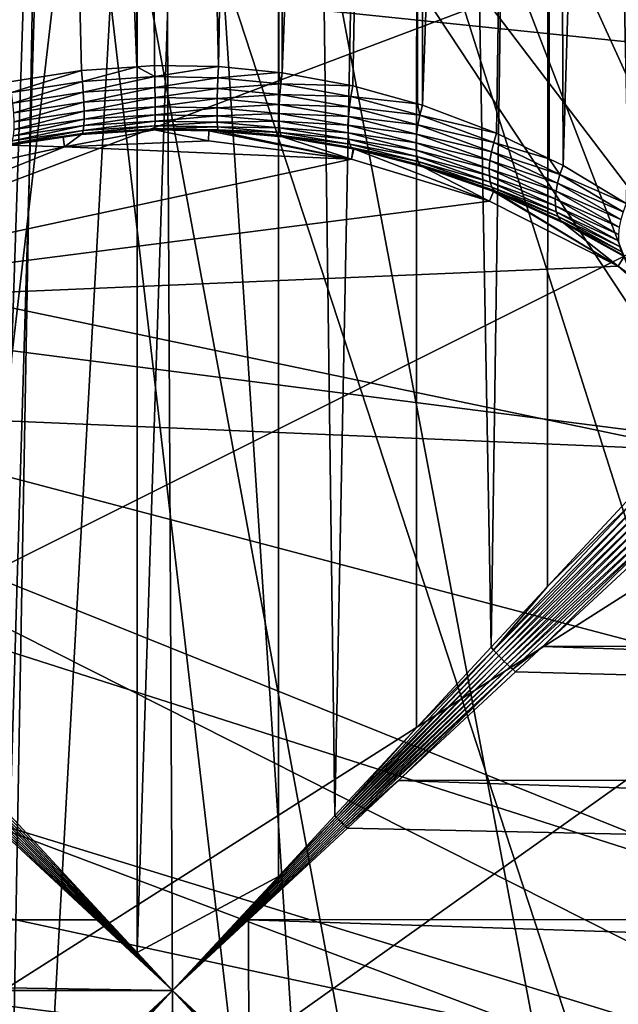
# Model space of a CAD drawing. Extents: x -35 to 35, y -35 to 35.
# Drawn here: x -1.2 to 3.5, y -0.1 to 7.5 of the extents above; entities that cross this region are included whole.
import ezdxf

# ---------------------------------------------------------------- set-up
doc = ezdxf.new("R2010")
doc.units = 0
for name, color, linetype in [('L1', 7, 'CONTINUOUS'), ('L2', 7, 'CONTINUOUS'), ('L3', 7, 'CONTINUOUS')]:
    doc.layers.add(name, color=color, linetype=linetype)

msp = doc.modelspace()

# ---------------------------------------------------------------- linework, layer by layer
at = {"layer": 'L1', "color": 254}
for points in [[(-0.275868, 34.25, 48.70586), (-0.275572, 7.168108, 48.7104), (-1.369415, 34.25, 48.84589)], [(-1.369415, 34.25, 48.84589), (-0.275572, 7.168108, 48.7104), (-0.706297, 7.138886, 48.73849)], [(-1.369415, 34.25, 48.84589), (-0.706297, 7.138886, 48.73849), (-1.263895, 7.049904, 48.82406)], [(-0.275868, 34.25, 61.69414), (-1.369415, 34.25, 61.55411), (-1.366701, 1.471832, 61.54463)], [(-1.366701, 1.471832, 61.54463), (-1.260914, 1.357908, 61.57653), (-0.275868, 34.25, 61.69414)], [(-0.275868, 34.25, 61.69414), (-1.260914, 1.357908, 61.57653), (-0.274022, 0.2951, 61.67317)], [(0.825616, 34.25, 48.75265), (0.356788, 7.168734, 48.7098), (-0.275868, 34.25, 48.70586)], [(-0.275868, 34.25, 48.70586), (0.356788, 7.168734, 48.7098), (-0.138762, 7.177389, 48.70148)], [(-0.275868, 34.25, 48.70586), (-0.138762, 7.177389, 48.70148), (-0.275572, 7.168108, 48.7104)], [(-0.275868, 34.25, 61.69414), (-0.274022, 0.2951, 61.67317), (0.825616, 34.25, 61.64735)], [(0.825616, 34.25, 61.64735), (-0.274022, 0.2951, 61.67317), (0.822733, 0.88602, 61.61943)], [(0.825616, 34.25, 48.75265), (0.825527, 7.123166, 48.7536), (0.356788, 7.168734, 48.7098)], [(0.825616, 34.25, 61.64735), (0.822733, 0.88602, 61.61943), (1.260914, 1.357908, 61.57653)], [(0.825616, 34.25, 48.75265), (0.851821, 7.12061, 48.75606), (0.825527, 7.123166, 48.7536)], [(1.903348, 34.25, 48.98492), (0.851821, 7.12061, 48.75606), (0.825616, 34.25, 48.75265)], [(0.825616, 34.25, 61.64735), (1.260914, 1.357908, 61.57653), (1.903348, 34.25, 61.41508)], [(1.903348, 34.25, 48.98492), (1.401022, 7.020058, 48.85279), (0.851821, 7.12061, 48.75606)], [(1.903348, 34.25, 61.41508), (1.260914, 1.357908, 61.57653), (1.894415, 2.040139, 61.38553)], [(1.90295, 6.88134, 48.98641), (1.401022, 7.020058, 48.85279), (1.903348, 34.25, 48.98492)], [(1.903348, 34.25, 61.41508), (1.894415, 2.040139, 61.38553), (2.473731, 2.664018, 61.21088)], [(1.90295, 6.88134, 48.98641), (1.903348, 34.25, 48.98492), (1.940184, 6.87105, 48.99632)], [(1.940184, 6.87105, 48.99632), (1.903348, 34.25, 48.98492), (2.926324, 34.25, 49.39598)], [(1.903348, 34.25, 61.41508), (2.473731, 2.664018, 61.21088), (2.926324, 34.25, 61.00402)], [(1.940184, 6.87105, 48.99632), (2.926324, 34.25, 49.39598), (2.516957, 6.652692, 49.2071)], [(2.926324, 34.25, 61.00402), (2.473731, 2.664018, 61.21088), (2.912606, 3.136653, 60.97796)], [(2.926324, 34.25, 49.39598), (2.924543, 6.453712, 49.39974), (2.516957, 6.652692, 49.2071)], [(2.926324, 34.25, 61.00402), (2.912606, 3.136653, 60.97796), (3.591525, 3.867796, 60.61765)], [(2.926324, 34.25, 49.39598), (3.032868, 6.400827, 49.45094), (2.924543, 6.453712, 49.39974)], [(3.865116, 34.25, 49.97402), (3.032868, 6.400827, 49.45094), (2.926324, 34.25, 49.39598)], [(2.926324, 34.25, 61.00402), (3.591525, 3.867796, 60.61765), (3.865116, 34.25, 60.42598)], [(3.865116, 34.25, 49.97402), (3.523347, 6.105728, 49.73776), (3.032868, 6.400827, 49.45094)], [(-1.25003, 6.967014, 48.81401), (-1.263895, 7.049904, 48.82406), (-0.706297, 7.138886, 48.73849)], [(-1.25003, 6.967014, 48.81401), (-0.706297, 7.138886, 48.73849), (-0.698206, 7.053635, 48.73016)], [(-0.698206, 7.053635, 48.73016), (-0.706297, 7.138886, 48.73849), (-0.275572, 7.168108, 48.7104)], [(-0.698206, 7.053635, 48.73016), (-0.275572, 7.168108, 48.7104), (-0.137143, 7.091085, 48.69394)], [(-0.275572, 7.168108, 48.7104), (-0.138762, 7.177389, 48.70148), (-0.137143, 7.091085, 48.69394)], [(-0.137143, 7.091085, 48.69394), (-0.138762, 7.177389, 48.70148), (0.356788, 7.168734, 48.7098)], [(-0.137143, 7.091085, 48.69394), (0.356788, 7.168734, 48.7098), (0.352641, 7.082668, 48.70208)], [(0.352641, 7.082668, 48.70208), (0.356788, 7.168734, 48.7098), (0.825527, 7.123166, 48.7536)], [(0.352641, 7.082668, 48.70208), (0.825527, 7.123166, 48.7536), (0.84215, 7.035852, 48.74736)], [(0.825527, 7.123166, 48.7536), (0.851821, 7.12061, 48.75606), (0.84215, 7.035852, 48.74736)], [(0.84215, 7.035852, 48.74736), (0.851821, 7.12061, 48.75606), (1.401022, 7.020058, 48.85279)], [(-1.239349, 6.886499, 48.79019), (-1.25003, 6.967014, 48.81401), (-0.698206, 7.053635, 48.73016)], [(-1.239349, 6.886499, 48.79019), (-0.698206, 7.053635, 48.73016), (-0.691964, 6.970908, 48.70735)], [(-0.691964, 6.970908, 48.70735), (-0.698206, 7.053635, 48.73016), (-0.137143, 7.091085, 48.69394)], [(-0.691964, 6.970908, 48.70735), (-0.137143, 7.091085, 48.69394), (-0.135892, 7.007373, 48.67161)], [(-0.135892, 7.007373, 48.67161), (-0.137143, 7.091085, 48.69394), (0.352641, 7.082668, 48.70208)], [(-0.135892, 7.007373, 48.67161), (0.352641, 7.082668, 48.70208), (0.34944, 6.999179, 48.67964)], [(0.34944, 6.999179, 48.67964), (0.352641, 7.082668, 48.70208), (0.84215, 7.035852, 48.74736)], [(0.34944, 6.999179, 48.67964), (0.84215, 7.035852, 48.74736), (0.83469, 6.953587, 48.72434)], [(0.83469, 6.953587, 48.72434), (0.84215, 7.035852, 48.74736), (1.385874, 6.937937, 48.84218)], [(0.84215, 7.035852, 48.74736), (1.401022, 7.020058, 48.85279), (1.385874, 6.937937, 48.84218)], [(-0.691964, 6.970908, 48.70735), (-1.232157, 6.810667, 48.75329), (-1.239349, 6.886499, 48.79019)], [(-0.691964, 6.970908, 48.70735), (-0.687755, 6.893155, 48.67076), (-1.232157, 6.810667, 48.75329)], [(-0.135892, 7.007373, 48.67161), (-0.687755, 6.893155, 48.67076), (-0.691964, 6.970908, 48.70735)], [(-0.135892, 7.007373, 48.67161), (-0.135048, 6.928767, 48.63516), (-0.687755, 6.893155, 48.67076)], [(0.34944, 6.999179, 48.67964), (-0.135048, 6.928767, 48.63516), (-0.135892, 7.007373, 48.67161)], [(0.34944, 6.999179, 48.67964), (0.34728, 6.920766, 48.64316), (-0.135048, 6.928767, 48.63516)], [(0.83469, 6.953587, 48.72434), (0.34728, 6.920766, 48.64316), (0.34944, 6.999179, 48.67964)], [(0.83469, 6.953587, 48.72434), (0.829661, 6.876234, 48.68768), (0.34728, 6.920766, 48.64316)], [(1.37421, 6.858145, 48.81805), (0.829661, 6.876234, 48.68768), (0.83469, 6.953587, 48.72434)], [(0.83469, 6.953587, 48.72434), (1.385874, 6.937937, 48.84218), (1.37421, 6.858145, 48.81805)], [(1.385874, 6.937937, 48.84218), (1.401022, 7.020058, 48.85279), (1.90295, 6.88134, 48.98641)], [(-1.22866, 6.74169, 48.70436), (-1.232157, 6.810667, 48.75329), (-0.687755, 6.893155, 48.67076)], [(-1.22866, 6.74169, 48.70436), (-0.687755, 6.893155, 48.67076), (-0.685703, 6.822679, 48.62145)], [(-0.685703, 6.822679, 48.62145), (-0.687755, 6.893155, 48.67076), (-0.135048, 6.928767, 48.63516)], [(-0.685703, 6.822679, 48.62145), (-0.135048, 6.928767, 48.63516), (-0.134637, 6.857627, 48.58569)], [(-0.134637, 6.857627, 48.58569), (-0.135048, 6.928767, 48.63516), (0.34728, 6.920766, 48.64316)], [(-0.134637, 6.857627, 48.58569), (0.34728, 6.920766, 48.64316), (0.346227, 6.849776, 48.59373)], [(0.346227, 6.849776, 48.59373), (0.34728, 6.920766, 48.64316), (0.829661, 6.876234, 48.68768)], [(0.346227, 6.849776, 48.59373), (0.829661, 6.876234, 48.68768), (0.827212, 6.80607, 48.63844)], [(0.827212, 6.80607, 48.63844), (0.829661, 6.876234, 48.68768), (1.366359, 6.782941, 48.78106)], [(1.37421, 6.858145, 48.81805), (1.366359, 6.782941, 48.78106), (0.829661, 6.876234, 48.68768)], [(1.37421, 6.858145, 48.81805), (1.385874, 6.937937, 48.84218), (1.920664, 6.792623, 48.98319)], [(1.385874, 6.937937, 48.84218), (1.90295, 6.88134, 48.98641), (1.920664, 6.792623, 48.98319)], [(1.90295, 6.88134, 48.98641), (1.940184, 6.87105, 48.99632), (1.920664, 6.792623, 48.98319)], [(-0.685703, 6.822679, 48.62145), (-0.68587, 6.761565, 48.56088), (-1.228959, 6.681545, 48.64481)], [(-0.685703, 6.822679, 48.62145), (-1.228959, 6.681545, 48.64481), (-1.22866, 6.74169, 48.70436)], [(-0.134637, 6.857627, 48.58569), (-0.13467, 6.79609, 48.52469), (-0.68587, 6.761565, 48.56088)], [(-0.134637, 6.857627, 48.58569), (-0.68587, 6.761565, 48.56088), (-0.685703, 6.822679, 48.62145)], [(0.346227, 6.849776, 48.59373), (-0.13467, 6.79609, 48.52469), (-0.134637, 6.857627, 48.58569)], [(0.346227, 6.849776, 48.59373), (0.346311, 6.788334, 48.53282), (-0.13467, 6.79609, 48.52469)], [(0.827212, 6.80607, 48.63844), (0.346311, 6.788334, 48.53282), (0.346227, 6.849776, 48.59373)], [(0.827212, 6.80607, 48.63844), (0.827413, 6.745156, 48.57809), (0.346311, 6.788334, 48.53282)], [(0.827212, 6.80607, 48.63844), (1.366359, 6.782941, 48.78106), (1.362546, 6.714458, 48.73226)], [(1.362546, 6.714458, 48.73226), (0.827413, 6.745156, 48.57809), (0.827212, 6.80607, 48.63844)], [(1.905671, 6.716298, 48.95761), (1.366359, 6.782941, 48.78106), (1.37421, 6.858145, 48.81805)], [(1.37421, 6.858145, 48.81805), (1.920664, 6.792623, 48.98319), (1.905671, 6.716298, 48.95761)], [(1.920664, 6.792623, 48.98319), (1.940184, 6.87105, 48.99632), (2.516957, 6.652692, 49.2071)], [(-1.233046, 6.631957, 48.57634), (-1.228959, 6.681545, 48.64481), (-0.68587, 6.761565, 48.56088)], [(-1.233046, 6.631957, 48.57634), (-0.68587, 6.761565, 48.56088), (-0.688251, 6.711624, 48.49087)], [(-0.135146, 6.746005, 48.45399), (-0.136051, 6.708874, 48.37571), (-0.692775, 6.674334, 48.41346)], [(-0.135146, 6.746005, 48.45399), (-0.692775, 6.674334, 48.41346), (-0.688251, 6.711624, 48.49087)], [(-0.688251, 6.711624, 48.49087), (-0.68587, 6.761565, 48.56088), (-0.13467, 6.79609, 48.52469)], [(-0.688251, 6.711624, 48.49087), (-0.13467, 6.79609, 48.52469), (-0.135146, 6.746005, 48.45399)], [(0.347531, 6.73828, 48.46228), (-0.136051, 6.708874, 48.37571), (-0.135146, 6.746005, 48.45399)], [(0.347531, 6.73828, 48.46228), (0.349849, 6.701113, 48.38419), (-0.136051, 6.708874, 48.37571)], [(-0.135146, 6.746005, 48.45399), (-0.13467, 6.79609, 48.52469), (0.346311, 6.788334, 48.53282)], [(-0.135146, 6.746005, 48.45399), (0.346311, 6.788334, 48.53282), (0.347531, 6.73828, 48.46228)], [(0.347531, 6.73828, 48.46228), (0.346311, 6.788334, 48.53282), (0.827413, 6.745156, 48.57809)], [(0.347531, 6.73828, 48.46228), (0.827413, 6.745156, 48.57809), (0.83026, 6.695285, 48.50839)], [(0.83026, 6.695285, 48.50839), (0.349849, 6.701113, 48.38419), (0.347531, 6.73828, 48.46228)], [(0.83026, 6.695285, 48.50839), (0.827413, 6.745156, 48.57809), (1.362878, 6.654636, 48.67304)], [(1.362546, 6.714458, 48.73226), (1.362878, 6.654636, 48.67304), (0.827413, 6.745156, 48.57809)], [(1.362546, 6.714458, 48.73226), (1.366359, 6.782941, 48.78106), (1.895605, 6.644124, 48.92028)], [(1.905671, 6.716298, 48.95761), (1.895605, 6.644124, 48.92028), (1.366359, 6.782941, 48.78106)], [(1.905671, 6.716298, 48.95761), (1.920664, 6.792623, 48.98319), (2.494164, 6.579264, 49.19082)], [(1.920664, 6.792623, 48.98319), (2.516957, 6.652692, 49.2071), (2.494164, 6.579264, 49.19082)], [(-1.252007, 6.569788, 48.42069), (-1.240802, 6.594345, 48.50091), (-0.692775, 6.674334, 48.41346)], [(-1.252007, 6.569788, 48.42069), (-0.692775, 6.674334, 48.41346), (-0.699307, 6.6508, 48.33096)], [(-0.699307, 6.6508, 48.33096), (-0.847761, 6.620972, 48.26892), (-1.252007, 6.569788, 48.42069)], [(-0.688251, 6.711624, 48.49087), (-0.692775, 6.674334, 48.41346), (-1.240802, 6.594345, 48.50091)], [(-0.688251, 6.711624, 48.49087), (-1.240802, 6.594345, 48.50091), (-1.233046, 6.631957, 48.57634)], [(-0.699307, 6.6508, 48.33096), (-0.707656, 6.641719, 48.24581), (-0.847761, 6.620972, 48.26892)], [(-0.838365, 6.54691, 39.2), (-0.707656, 6.641719, 48.24581), (-0.139029, 6.677517, 48.20596)], [(-0.838365, 6.54691, 39.2), (-0.139029, 6.677517, 48.20596), (0.280128, 6.594423, 39.2)], [(-0.137359, 6.685814, 48.29219), (-0.707656, 6.641719, 48.24581), (-0.699307, 6.6508, 48.33096)], [(-0.137359, 6.685814, 48.29219), (-0.139029, 6.677517, 48.20596), (-0.707656, 6.641719, 48.24581)], [(-0.699307, 6.6508, 48.33096), (-0.692775, 6.674334, 48.41346), (-0.136051, 6.708874, 48.37571)], [(-0.699307, 6.6508, 48.33096), (-0.136051, 6.708874, 48.37571), (-0.137359, 6.685814, 48.29219)], [(-0.137359, 6.685814, 48.29219), (0.283428, 6.670669, 48.21358), (-0.139029, 6.677517, 48.20596)], [(0.280128, 6.594423, 39.2), (-0.139029, 6.677517, 48.20596), (0.283428, 6.670669, 48.21358)], [(-0.137359, 6.685814, 48.29219), (-0.136051, 6.708874, 48.37571), (0.349849, 6.701113, 48.38419)], [(-0.137359, 6.685814, 48.29219), (0.349849, 6.701113, 48.38419), (0.353197, 6.677945, 48.3009)], [(0.353197, 6.677945, 48.3009), (0.283428, 6.670669, 48.21358), (-0.137359, 6.685814, 48.29219)], [(0.280128, 6.594423, 39.2), (0.283428, 6.670669, 48.21358), (1.390561, 6.452227, 39.2)], [(0.353197, 6.677945, 48.3009), (0.357473, 6.669469, 48.21492), (0.283428, 6.670669, 48.21358)], [(1.390561, 6.452227, 39.2), (0.283428, 6.670669, 48.21358), (0.357473, 6.669469, 48.21492)], [(0.353197, 6.677945, 48.3009), (0.349849, 6.701113, 48.38419), (0.835668, 6.657925, 48.4314)], [(0.83026, 6.695285, 48.50839), (0.835668, 6.657925, 48.4314), (0.349849, 6.701113, 48.38419)], [(0.843478, 6.634173, 48.34937), (0.357473, 6.669469, 48.21492), (0.353197, 6.677945, 48.3009)], [(0.353197, 6.677945, 48.3009), (0.835668, 6.657925, 48.4314), (0.843478, 6.634173, 48.34937)], [(0.843478, 6.634173, 48.34937), (0.853461, 6.624728, 48.26473), (0.357473, 6.669469, 48.21492)], [(1.390561, 6.452227, 39.2), (0.357473, 6.669469, 48.21492), (0.853461, 6.624728, 48.26473)], [(0.83026, 6.695285, 48.50839), (1.362878, 6.654636, 48.67304), (1.367345, 6.605171, 48.60508)], [(1.367345, 6.605171, 48.60508), (0.835668, 6.657925, 48.4314), (0.83026, 6.695285, 48.50839)], [(0.843478, 6.634173, 48.34937), (0.835668, 6.657925, 48.4314), (1.375822, 6.567464, 48.5303)], [(1.367345, 6.605171, 48.60508), (1.375822, 6.567464, 48.5303), (0.835668, 6.657925, 48.4314)], [(1.362546, 6.714458, 48.73226), (1.895605, 6.644124, 48.92028), (1.890737, 6.578035, 48.87219)], [(1.890737, 6.578035, 48.87219), (1.362878, 6.654636, 48.67304), (1.362546, 6.714458, 48.73226)], [(1.367345, 6.605171, 48.60508), (1.362878, 6.654636, 48.67304), (1.891197, 6.519804, 48.81463)], [(1.890737, 6.578035, 48.87219), (1.891197, 6.519804, 48.81463), (1.362878, 6.654636, 48.67304)], [(2.476717, 6.50765, 49.16357), (1.895605, 6.644124, 48.92028), (1.905671, 6.716298, 48.95761)], [(1.905671, 6.716298, 48.95761), (2.494164, 6.579264, 49.19082), (2.476717, 6.50765, 49.16357)], [(2.494164, 6.579264, 49.19082), (2.516957, 6.652692, 49.2071), (2.924543, 6.453712, 49.39974)], [(-1.252007, 6.569788, 48.42069), (-0.847761, 6.620972, 48.26892), (-1.266337, 6.558989, 48.33797)], [(-0.847761, 6.620972, 48.26892), (-0.838365, 6.54691, 39.2), (-1.266337, 6.558989, 48.33797)], [(-0.847761, 6.620972, 48.26892), (-0.707656, 6.641719, 48.24581), (-0.838365, 6.54691, 39.2)], [(0.280128, 6.594423, 39.2), (1.390561, 6.452227, 39.2), (-0.838365, 6.54691, 39.2)], [(1.388067, 6.542585, 48.45082), (0.853461, 6.624728, 48.26473), (0.843478, 6.634173, 48.34937)], [(0.843478, 6.634173, 48.34937), (1.375822, 6.567464, 48.5303), (1.388067, 6.542585, 48.45082)], [(1.388067, 6.542585, 48.45082), (1.403733, 6.531239, 48.3689), (0.853461, 6.624728, 48.26473)], [(0.853461, 6.624728, 48.26473), (1.403733, 6.531239, 48.3689), (1.390561, 6.452227, 39.2)], [(1.367345, 6.605171, 48.60508), (1.891197, 6.519804, 48.81463), (1.896974, 6.470992, 48.74914)], [(1.896974, 6.470992, 48.74914), (1.375822, 6.567464, 48.5303), (1.367345, 6.605171, 48.60508)], [(1.890737, 6.578035, 48.87219), (1.895605, 6.644124, 48.92028), (2.465047, 6.439619, 49.126)], [(1.890737, 6.578035, 48.87219), (2.465047, 6.439619, 49.126), (2.459442, 6.376852, 49.07904)], [(2.459442, 6.376852, 49.07904), (1.891197, 6.519804, 48.81463), (1.890737, 6.578035, 48.87219)], [(2.476717, 6.50765, 49.16357), (2.465047, 6.439619, 49.126), (1.895605, 6.644124, 48.92028)], [(2.476717, 6.50765, 49.16357), (2.494164, 6.579264, 49.19082), (3.008544, 6.332647, 49.43177)], [(2.494164, 6.579264, 49.19082), (2.924543, 6.453712, 49.39974), (3.008544, 6.332647, 49.43177)], [(-0.838365, 6.54691, 39.2), (1.390561, 6.452227, 39.2), (-3.924799, 5.306679, 39.2)], [(-0.838365, 6.54691, 39.2), (-3.924799, 5.306679, 39.2), (-1.932739, 6.311054, 39.2)], [(-1.266337, 6.558989, 48.33797), (-0.838365, 6.54691, 39.2), (-1.932739, 6.311054, 39.2)], [(1.388067, 6.542585, 48.45082), (1.375822, 6.567464, 48.5303), (1.907911, 6.432909, 48.67749)], [(1.896974, 6.470992, 48.74914), (1.907911, 6.432909, 48.67749), (1.375822, 6.567464, 48.5303)], [(1.923716, 6.406575, 48.60159), (1.407382, 6.530304, 48.36994), (1.388067, 6.542585, 48.45082)], [(1.388067, 6.542585, 48.45082), (1.407382, 6.530304, 48.36994), (1.403733, 6.531239, 48.3689)], [(1.388067, 6.542585, 48.45082), (1.907911, 6.432909, 48.67749), (1.923716, 6.406575, 48.60159)], [(1.390561, 6.452227, 39.2), (1.403733, 6.531239, 48.3689), (1.407382, 6.530304, 48.36994)], [(1.390561, 6.452227, 39.2), (1.407382, 6.530304, 48.36994), (2.460991, 6.124411, 39.2)], [(1.923716, 6.406575, 48.60159), (1.943965, 6.392697, 48.52347), (1.407382, 6.530304, 48.36994)], [(2.460991, 6.124411, 39.2), (1.407382, 6.530304, 48.36994), (1.943965, 6.392697, 48.52347)], [(1.896974, 6.470992, 48.74914), (1.891197, 6.519804, 48.81463), (2.460041, 6.320899, 49.02386)], [(2.459442, 6.376852, 49.07904), (2.460041, 6.320899, 49.02386), (1.891197, 6.519804, 48.81463)], [(2.989999, 6.265996, 49.4031), (2.465047, 6.439619, 49.126), (2.476717, 6.50765, 49.16357)], [(2.476717, 6.50765, 49.16357), (3.008544, 6.332647, 49.43177), (2.989999, 6.265996, 49.4031)], [(-3.924799, 5.306679, 39.2), (1.390561, 6.452227, 39.2), (2.460991, 6.124411, 39.2)], [(1.896974, 6.470992, 48.74914), (2.460041, 6.320899, 49.02386), (2.466829, 6.273143, 48.96181)], [(2.466829, 6.273143, 48.96181), (1.907911, 6.432909, 48.67749), (1.896974, 6.470992, 48.74914)], [(1.923716, 6.406575, 48.60159), (1.907911, 6.432909, 48.67749), (2.479639, 6.234763, 48.89445)], [(2.466829, 6.273143, 48.96181), (2.479639, 6.234763, 48.89445), (1.907911, 6.432909, 48.67749)], [(2.459442, 6.376852, 49.07904), (2.465047, 6.439619, 49.126), (2.977648, 6.202369, 49.36559)], [(2.989999, 6.265996, 49.4031), (2.977648, 6.202369, 49.36559), (2.465047, 6.439619, 49.126)], [(2.924543, 6.453712, 49.39974), (3.032868, 6.400827, 49.45094), (3.008544, 6.332647, 49.43177)], [(2.498153, 6.206707, 48.82341), (2.491563, 6.200331, 48.73854), (1.923716, 6.406575, 48.60159)], [(1.923716, 6.406575, 48.60159), (2.491563, 6.200331, 48.73854), (1.943965, 6.392697, 48.52347)], [(1.923716, 6.406575, 48.60159), (2.479639, 6.234763, 48.89445), (2.498153, 6.206707, 48.82341)], [(2.460991, 6.124411, 39.2), (1.943965, 6.392697, 48.52347), (2.491563, 6.200331, 48.73854)], [(2.459442, 6.376852, 49.07904), (2.977648, 6.202369, 49.36559), (2.971769, 6.143194, 49.32008)], [(2.971769, 6.143194, 49.32008), (2.460041, 6.320899, 49.02386), (2.459442, 6.376852, 49.07904)], [(3.008544, 6.332647, 49.43177), (3.032868, 6.400827, 49.45094), (3.523347, 6.105728, 49.73776)], [(2.466829, 6.273143, 48.96181), (2.460041, 6.320899, 49.02386), (2.972494, 6.089798, 49.26758)], [(2.971769, 6.143194, 49.32008), (2.972494, 6.089798, 49.26758), (2.460041, 6.320899, 49.02386)], [(2.466829, 6.273143, 48.96181), (2.972494, 6.089798, 49.26758), (2.979807, 6.043379, 49.20927)], [(2.979807, 6.043379, 49.20927), (2.479639, 6.234763, 48.89445), (2.466829, 6.273143, 48.96181)], [(3.480285, 5.981735, 49.68634), (2.977648, 6.202369, 49.36559), (2.989999, 6.265996, 49.4031)], [(2.989999, 6.265996, 49.4031), (3.008544, 6.332647, 49.43177), (3.498865, 6.043106, 49.71603)], [(2.989999, 6.265996, 49.4031), (3.498865, 6.043106, 49.71603), (3.480285, 5.981735, 49.68634)], [(3.008544, 6.332647, 49.43177), (3.523347, 6.105728, 49.73776), (3.498865, 6.043106, 49.71603)], [(2.460991, 6.124411, 39.2), (2.491563, 6.200331, 48.73854), (3.460622, 5.620407, 39.2)], [(2.498153, 6.206707, 48.82341), (2.479639, 6.234763, 48.89445), (2.993542, 6.004978, 49.14647)], [(2.979807, 6.043379, 49.20927), (2.993542, 6.004978, 49.14647), (2.479639, 6.234763, 48.89445)], [(2.498153, 6.206707, 48.82341), (2.521915, 6.189669, 48.75046), (2.491563, 6.200331, 48.73854)], [(3.460622, 5.620407, 39.2), (2.491563, 6.200331, 48.73854), (2.521915, 6.189669, 48.75046)], [(3.013394, 5.975456, 49.08057), (2.521915, 6.189669, 48.75046), (2.498153, 6.206707, 48.82341)], [(2.498153, 6.206707, 48.82341), (2.993542, 6.004978, 49.14647), (3.013394, 5.975456, 49.08057)], [(3.013394, 5.975456, 49.08057), (3.038915, 5.955476, 49.01307), (2.521915, 6.189669, 48.75046)], [(2.521915, 6.189669, 48.75046), (3.038915, 5.955476, 49.01307), (3.460622, 5.620407, 39.2)], [(2.971769, 6.143194, 49.32008), (2.977648, 6.202369, 49.36559), (3.467979, 5.922841, 49.64928)], [(3.480285, 5.981735, 49.68634), (3.467979, 5.922841, 49.64928), (2.977648, 6.202369, 49.36559)], [(2.460991, 6.124411, 39.2), (3.460622, 5.620407, 39.2), (-3.924799, 5.306679, 39.2)], [(2.971769, 6.143194, 49.32008), (3.467979, 5.922841, 49.64928), (3.462191, 5.8676, 49.6056)], [(3.462191, 5.8676, 49.6056), (2.972494, 6.089798, 49.26758), (2.971769, 6.143194, 49.32008)], [(2.979807, 6.043379, 49.20927), (2.972494, 6.089798, 49.26758), (3.463038, 5.817114, 49.55617)], [(3.462191, 5.8676, 49.6056), (3.463038, 5.817114, 49.55617), (2.972494, 6.089798, 49.26758)], [(2.979807, 6.043379, 49.20927), (3.463038, 5.817114, 49.55617), (3.470503, 5.772393, 49.50197)], [(3.470503, 5.772393, 49.50197), (2.993542, 6.004978, 49.14647), (2.979807, 6.043379, 49.20927)], [(3.013394, 5.975456, 49.08057), (2.993542, 6.004978, 49.14647), (3.484436, 5.734329, 49.44409)], [(3.470503, 5.772393, 49.50197), (3.484436, 5.734329, 49.44409), (2.993542, 6.004978, 49.14647)], [(3.013394, 5.975456, 49.08057), (3.484436, 5.734329, 49.44409), (3.504559, 5.703683, 49.38368)], [(3.504559, 5.703683, 49.38368), (3.506325, 5.694547, 49.30678), (3.013394, 5.975456, 49.08057)], [(3.013394, 5.975456, 49.08057), (3.506325, 5.694547, 49.30678), (3.038915, 5.955476, 49.01307)], [(3.460622, 5.620407, 39.2), (3.038915, 5.955476, 49.01307), (3.506325, 5.694547, 49.30678)], [(3.460622, 5.620407, 39.2), (3.506325, 5.694547, 49.30678), (4.360698, 4.954715, 39.2)], [(-3.924799, 5.306679, 39.2), (3.460622, 5.620407, 39.2), (5.135324, 4.146485, 39.2)], [(3.460622, 5.620407, 39.2), (4.360698, 4.954715, 39.2), (5.135324, 4.146485, 39.2)], [(-3.924799, 5.306679, 39.2), (5.135324, 4.146485, 39.2), (-4.765178, 4.567053, 39.2)], [(-6.014445, 2.718701, 39.2), (-4.765178, 4.567053, 39.2), (6.50543, -1.115468, 39.2)], [(-4.765178, 4.567053, 39.2), (5.135324, 4.146485, 39.2), (6.60037, 0, 39.2)], [(-4.765178, 4.567053, 39.2), (6.60037, 0, 39.2), (6.50543, -1.115468, 39.2)], [(3.616392, 3.833581, 60.60355), (2.912606, 3.136653, 60.97796), (2.493075, 2.641805, 61.20391)], [(2.493075, 2.641805, 61.20391), (3.643258, 3.799638, 60.59287), (3.616392, 3.833581, 60.60355)], [(3.616392, 3.833581, 60.60355), (3.591525, 3.867796, 60.61765), (2.912606, 3.136653, 60.97796)], [(2.493075, 2.641805, 61.20391), (2.513047, 2.619673, 61.19866), (3.643258, 3.799638, 60.59287)], [(3.671909, 3.766238, 60.58571), (3.643258, 3.799638, 60.59287), (2.513047, 2.619673, 61.19866)], [(3.671909, 3.766238, 60.58571), (2.513047, 2.619673, 61.19866), (2.533571, 2.597703, 61.19515)], [(2.533571, 2.597703, 61.19515), (3.702119, 3.733645, 60.58212), (3.671909, 3.766238, 60.58571)], [(2.533571, 2.597703, 61.19515), (2.554573, 2.575977, 61.19339), (3.702119, 3.733645, 60.58212)], [(3.733645, 3.702119, 60.58212), (3.702119, 3.733645, 60.58212), (2.554573, 2.575977, 61.19339)], [(3.733645, 3.702119, 60.58212), (2.554573, 2.575977, 61.19339), (2.575977, 2.554573, 61.19339)], [(2.575977, 2.554573, 61.19339), (3.766238, 3.671909, 60.58571), (3.733645, 3.702119, 60.58212)], [(2.575977, 2.554573, 61.19339), (2.597703, 2.533571, 61.19515), (3.766238, 3.671909, 60.58571)], [(3.799638, 3.643258, 60.59287), (3.766238, 3.671909, 60.58571), (2.597703, 2.533571, 61.19515)], [(3.799638, 3.643258, 60.59287), (2.597703, 2.533571, 61.19515), (2.619673, 2.513047, 61.19866)], [(3.833581, 3.616392, 60.60355), (3.799638, 3.643258, 60.59287), (2.619673, 2.513047, 61.19866)], [(3.833581, 3.616392, 60.60355), (2.619673, 2.513047, 61.19866), (2.641805, 2.493075, 61.20391)], [(2.641805, 2.493075, 61.20391), (2.874482, 2.669162, 61.10716), (3.833581, 3.616392, 60.60355)], [(3.833581, 3.616392, 60.60355), (2.874482, 2.669162, 61.10716), (3.867796, 3.591525, 60.61765)], [(34.25, 2.677358, 61.12298), (3.867796, 3.591525, 60.61765), (2.874482, 2.669162, 61.10716)], [(2.473731, 2.664018, 61.21088), (2.493075, 2.641805, 61.20391), (2.912606, 3.136653, 60.97796)], [(-6.014445, 2.718701, 39.2), (6.50543, -1.115468, 39.2), (-6.387396, 1.663149, 39.2)], [(34.25, 2.677358, 61.12298), (2.874482, 2.669162, 61.10716), (34.25, 1.637857, 61.49026)], [(1.894415, 2.040139, 61.38553), (1.271462, 1.346995, 61.57468), (2.493075, 2.641805, 61.20391)], [(1.271462, 1.346995, 61.57468), (2.513047, 2.619673, 61.19866), (2.493075, 2.641805, 61.20391)], [(1.271462, 1.346995, 61.57468), (1.28209, 1.336093, 61.57329), (2.513047, 2.619673, 61.19866)], [(2.533571, 2.597703, 61.19515), (2.513047, 2.619673, 61.19866), (1.28209, 1.336093, 61.57329)], [(2.533571, 2.597703, 61.19515), (1.28209, 1.336093, 61.57329), (1.292789, 1.325211, 61.57237)], [(1.292789, 1.325211, 61.57237), (2.554573, 2.575977, 61.19339), (2.533571, 2.597703, 61.19515)], [(1.894415, 2.040139, 61.38553), (2.493075, 2.641805, 61.20391), (2.473731, 2.664018, 61.21088)], [(2.641805, 2.493075, 61.20391), (2.664018, 2.473731, 61.21088), (2.874482, 2.669162, 61.10716)], [(34.25, 1.637857, 61.49026), (2.874482, 2.669162, 61.10716), (2.664018, 2.473731, 61.21088)], [(1.292789, 1.325211, 61.57237), (1.303549, 1.314359, 61.5719), (2.554573, 2.575977, 61.19339)], [(2.575977, 2.554573, 61.19339), (2.554573, 2.575977, 61.19339), (1.303549, 1.314359, 61.5719)], [(2.575977, 2.554573, 61.19339), (1.303549, 1.314359, 61.5719), (1.314359, 1.303549, 61.5719)], [(1.314359, 1.303549, 61.5719), (2.597703, 2.533571, 61.19515), (2.575977, 2.554573, 61.19339)], [(1.314359, 1.303549, 61.5719), (1.325211, 1.292789, 61.57237), (2.597703, 2.533571, 61.19515)], [(2.619673, 2.513047, 61.19866), (2.597703, 2.533571, 61.19515), (1.325211, 1.292789, 61.57237)], [(2.619673, 2.513047, 61.19866), (1.325211, 1.292789, 61.57237), (1.336093, 1.28209, 61.57329)], [(2.641805, 2.493075, 61.20391), (2.619673, 2.513047, 61.19866), (1.336093, 1.28209, 61.57329)], [(2.641805, 2.493075, 61.20391), (1.336093, 1.28209, 61.57329), (1.346995, 1.271462, 61.57468)], [(1.346995, 1.271462, 61.57468), (1.755874, 1.630455, 61.46511), (2.641805, 2.493075, 61.20391)], [(2.641805, 2.493075, 61.20391), (1.755874, 1.630455, 61.46511), (2.664018, 2.473731, 61.21088)], [(34.25, 1.637857, 61.49026), (2.664018, 2.473731, 61.21088), (1.755874, 1.630455, 61.46511)], [(1.260914, 1.357908, 61.57653), (1.271462, 1.346995, 61.57468), (1.894415, 2.040139, 61.38553)], [(-6.387396, 1.663149, 39.2), (6.50543, -1.115468, 39.2), (-6.576592, 0.559751, 39.2)], [(1.346995, 1.271462, 61.57468), (1.357908, 1.260914, 61.57653), (1.755874, 1.630455, 61.46511)], [(1.755874, 1.630455, 61.46511), (1.357908, 1.260914, 61.57653), (34.25, 0.551239, 61.67658)], [(34.25, 0.551239, 61.67658), (34.25, 1.637857, 61.49026), (1.755874, 1.630455, 61.46511)], [(0, 0, 61.7), (-1.314359, 1.303549, 61.5719), (-1.325211, 1.292789, 61.57237)], [(-1.303549, 1.314359, 61.5719), (-1.314359, 1.303549, 61.5719), (0, 0, 61.7)], [(0, 0, 61.7), (-1.292789, 1.325211, 61.57237), (-1.303549, 1.314359, 61.5719)], [(-1.28209, 1.336093, 61.57329), (-1.292789, 1.325211, 61.57237), (0, 0, 61.7)], [(-1.271462, 1.346995, 61.57468), (-1.28209, 1.336093, 61.57329), (0, 0, 61.7)], [(-1.271462, 1.346995, 61.57468), (-0.274022, 0.2951, 61.67317), (-1.260914, 1.357908, 61.57653)], [(0, 0, 61.7), (-0.274022, 0.2951, 61.67317), (-1.271462, 1.346995, 61.57468)], [(0, 0, 61.7), (1.28209, 1.336093, 61.57329), (1.271462, 1.346995, 61.57468)], [(1.271462, 1.346995, 61.57468), (0.822733, 0.88602, 61.61943), (0, 0, 61.7)], [(1.292789, 1.325211, 61.57237), (1.28209, 1.336093, 61.57329), (0, 0, 61.7)], [(0, 0, 61.7), (1.303549, 1.314359, 61.5719), (1.292789, 1.325211, 61.57237)], [(1.314359, 1.303549, 61.5719), (1.303549, 1.314359, 61.5719), (0, 0, 61.7)], [(0, 0, 61.7), (1.325211, 1.292789, 61.57237), (1.314359, 1.303549, 61.5719)], [(1.260914, 1.357908, 61.57653), (0.822733, 0.88602, 61.61943), (1.271462, 1.346995, 61.57468)], [(-34.25, 0.549253, 61.65325), (-0.590523, 0.548343, 61.64631), (-1.357908, 1.260914, 61.57653)], [(-1.357908, 1.260914, 61.57653), (-0.590523, 0.548343, 61.64631), (-1.346995, 1.271462, 61.57468)], [(0, 0, 61.7), (-1.336093, 1.28209, 61.57329), (-1.346995, 1.271462, 61.57468)], [(-1.346995, 1.271462, 61.57468), (-0.590523, 0.548343, 61.64631), (0, 0, 61.7)], [(-1.325211, 1.292789, 61.57237), (-1.336093, 1.28209, 61.57329), (0, 0, 61.7)], [(1.336093, 1.28209, 61.57329), (1.325211, 1.292789, 61.57237), (0, 0, 61.7)], [(1.346995, 1.271462, 61.57468), (1.336093, 1.28209, 61.57329), (0, 0, 61.7)], [(1.346995, 1.271462, 61.57468), (0, 0, 61.7), (0.590523, 0.548343, 61.64631)], [(0.590523, 0.548343, 61.64631), (1.357908, 1.260914, 61.57653), (1.346995, 1.271462, 61.57468)], [(34.25, 0.551239, 61.67658), (1.357908, 1.260914, 61.57653), (0.590523, 0.548343, 61.64631)], [(-0.274022, 0.2951, 61.67317), (0, 0, 61.7), (0.822733, 0.88602, 61.61943)], [(-34.25, 0, 61.7), (0, 0, 61.7), (-34.25, 0.549253, 61.65325)], [(-34.25, 0.549253, 61.65325), (0, 0, 61.7), (-0.590523, 0.548343, 61.64631)], [(6.50543, -1.115468, 39.2), (-6.576592, -0.559751, 39.2), (-6.576592, 0.559751, 39.2)], [(0.590523, 0.548343, 61.64631), (0, 0, 61.7), (0.591656, -0.549395, 61.65445)], [(34.25, 0.551239, 61.67658), (0.590523, 0.548343, 61.64631), (34.25, -0.551239, 61.67658)], [(34.25, -0.551239, 61.67658), (0.590523, 0.548343, 61.64631), (0.591656, -0.549395, 61.65445)], [(-34.25, -0.549253, 61.65325), (-0.591656, -0.549395, 61.65445), (-34.25, 0, 61.7)], [(-34.25, 0, 61.7), (-0.591656, -0.549395, 61.65445), (0, 0, 61.7)], [(0, 0, 61.7), (-1.14352, -1.079421, 61.60992), (-1.134295, -1.088479, 61.60892)], [(-0.591656, -0.549395, 61.65445), (-1.14352, -1.079421, 61.60992), (0, 0, 61.7)], [(0, 0, 61.7), (-1.134295, -1.088479, 61.60892), (-1.125082, -1.09758, 61.60825)], [(-1.125082, -1.09758, 61.60825), (-1.115888, -1.106719, 61.60792), (0, 0, 61.7)], [(0, 0, 61.7), (-1.115888, -1.106719, 61.60792), (-1.106719, -1.115888, 61.60792)], [(0, 0, 61.7), (-1.106719, -1.115888, 61.60792), (-1.09758, -1.125082, 61.60825)], [(-1.09758, -1.125082, 61.60825), (-1.088479, -1.134295, 61.60892), (0, 0, 61.7)], [(0, 0, 61.7), (-1.088479, -1.134295, 61.60892), (-1.079421, -1.14352, 61.60992)], [(-1.079421, -1.14352, 61.60992), (-0.274588, -0.295711, 61.67724), (0, 0, 61.7)], [(0.275868, -34.25, 61.69414), (0, 0, 61.7), (-0.274874, -34.25, 61.67075)], [(-0.274874, -34.25, 61.67075), (0, 0, 61.7), (-0.274588, -0.295711, 61.67724)], [(0.275868, -34.25, 61.69414), (0.82419, -0.887589, 61.63167), (0, 0, 61.7)], [(0.591656, -0.549395, 61.65445), (0, 0, 61.7), (1.14352, -1.079421, 61.60992)], [(0, 0, 61.7), (1.088479, -1.134295, 61.60892), (1.09758, -1.125082, 61.60825)], [(0, 0, 61.7), (1.106719, -1.115888, 61.60792), (1.115888, -1.106719, 61.60792)], [(0, 0, 61.7), (1.115888, -1.106719, 61.60792), (1.125082, -1.09758, 61.60825)], [(0, 0, 61.7), (1.134295, -1.088479, 61.60892), (1.14352, -1.079421, 61.60992)], [(0, 0, 61.7), (1.079421, -1.14352, 61.60992), (1.088479, -1.134295, 61.60892)], [(0.82419, -0.887589, 61.63167), (1.079421, -1.14352, 61.60992), (0, 0, 61.7)], [(1.09758, -1.125082, 61.60825), (1.106719, -1.115888, 61.60792), (0, 0, 61.7)], [(1.125082, -1.09758, 61.60825), (1.134295, -1.088479, 61.60892), (0, 0, 61.7)]]:
    msp.add_3dface(points, dxfattribs=at)
at = {"layer": 'L2', "color": 254}
for points in [[(-11.17628, -10.00454), (-1.884722, 14.88112), (-0.07726, 14.9998)], [(-11.17628, -10.00454), (-0.07726, 14.9998), (-8.457275, -12.38848)], [(-8.457275, -12.38848), (-0.07726, 14.9998), (-5.246765, -14.05245)], [(-0.07726, 14.9998), (-3.514674, -14.58242), (-5.246765, -14.05245)], [(-0.07726, 14.9998), (-1.73133, -14.89975), (-3.514674, -14.58242)], [(0.07726, -14.9998), (-1.73133, -14.89975), (-0.07726, 14.9998)], [(0.07726, -14.9998), (-0.07726, 14.9998), (1.884722, -14.88112)], [(1.884722, -14.88112), (-0.07726, 14.9998), (5.391242, -13.99766)], [(1.73133, 14.89975), (14.9998, 0.07726), (-0.07726, 14.9998)], [(-0.07726, 14.9998), (14.9998, 0.07726), (14.89975, -1.73133)], [(-0.07726, 14.9998), (14.89975, -1.73133), (14.58242, -3.514674)], [(14.58242, -3.514674), (13.31757, -6.902346), (-0.07726, 14.9998)], [(-0.07726, 14.9998), (13.31757, -6.902346), (12.38848, -8.457275)], [(-0.07726, 14.9998), (12.38848, -8.457275), (11.27874, -9.888878)], [(8.584442, -12.30071), (5.391242, -13.99766), (-0.07726, 14.9998)], [(8.584442, -12.30071), (-0.07726, 14.9998), (10.00454, -11.17628)], [(10.00454, -11.17628), (-0.07726, 14.9998), (11.27874, -9.888878)], [(3.514674, 14.58242), (14.9998, 0.07726), (1.73133, 14.89975)], [(-1.445198, -12.16445, 39.2), (-1.00675, 12.20856, 39.2), (-2.625009, 11.96544, 39.2)], [(1.819944, -12.11405, 39.2), (-1.00675, 12.20856, 39.2), (-1.445198, -12.16445, 39.2)], [(3.418351, -11.76339, 39.2), (6.404728, -10.44232, 39.2), (-1.00675, 12.20856, 39.2)], [(3.418351, -11.76339, 39.2), (-1.00675, 12.20856, 39.2), (1.819944, -12.11405, 39.2)], [(12.20595, -1.037915, 39.2), (12.23538, 0.59824, 39.2), (-1.00675, 12.20856, 39.2)], [(11.49805, -4.225794, 39.2), (12.20595, -1.037915, 39.2), (-1.00675, 12.20856, 39.2)], [(11.49805, -4.225794, 39.2), (-1.00675, 12.20856, 39.2), (10.83222, -5.720629, 39.2)], [(10.83222, -5.720629, 39.2), (-1.00675, 12.20856, 39.2), (6.404728, -10.44232, 39.2)], [(11.6426, 3.809515, 39.2), (10.22247, 6.750081, 39.2), (-1.00675, 12.20856, 39.2)], [(11.6426, 3.809515, 39.2), (-1.00675, 12.20856, 39.2), (12.04648, 2.223718, 39.2)], [(12.04648, 2.223718, 39.2), (-1.00675, 12.20856, 39.2), (12.23538, 0.59824, 39.2)], [(2.254466, 12.04076, 39.2), (-1.00675, 12.20856, 39.2), (10.22247, 6.750081, 39.2)], [(2.254466, 12.04076, 39.2), (10.22247, 6.750081, 39.2), (3.839227, 11.63283, 39.2)]]:
    msp.add_3dface(points, dxfattribs=at)
at = {"layer": 'L3', "color": 254}
for points in [[(-27.27237, -3.530955, -9), (-27.49088, -0.708068, -9), (22.81612, 15.3517, -9)], [(-26.40412, 7.685855, -9), (22.81612, 15.3517, -9), (-27.49088, -0.708068, -9)], [(-27.27237, -3.530955, -9), (22.81612, 15.3517, -9), (-25.97345, -9.034916, -9)], [(-25.97345, -9.034916, -9), (22.81612, 15.3517, -9), (-23.57615, -14.1568, -9)], [(22.81612, 15.3517, -9), (-21.99558, -16.50589, -9), (-23.57615, -14.1568, -9)], [(24.27367, 12.92436, -9), (-21.99558, -16.50589, -9), (22.81612, 15.3517, -9)], [(25.47391, 10.36002, -9), (-21.99558, -16.50589, -9), (24.27367, 12.92436, -9)], [(-26.40412, 7.685855), (25.97345, -9.034916), (-25.47391, 10.36002)], [(-25.47391, 10.36002), (25.97345, -9.034916), (26.76477, -6.316413)], [(26.40412, 7.685855), (-25.47391, 10.36002), (27.05444, 4.930221)], [(27.49088, -0.708068), (27.05444, 4.930221), (-25.47391, 10.36002)], [(27.49088, -0.708068), (-25.47391, 10.36002), (27.27237, -3.530955)], [(27.27237, -3.530955), (-25.47391, 10.36002), (26.76477, -6.316413)], [(25.47391, 10.36002, -9), (27.05444, 4.930221, -9), (-21.99558, -16.50589, -9)], [(-27.05444, 4.930221), (25.97345, -9.034916), (-26.40412, 7.685855)], [(-27.05444, 4.930221), (-27.49088, -0.708068), (25.97345, -9.034916)], [(-21.99558, -16.50589, -9), (27.05444, 4.930221, -9), (27.41798, 2.122325, -9)], [(27.49088, -0.708068, -9), (-21.99558, -16.50589, -9), (27.41798, 2.122325, -9)]]:
    msp.add_3dface(points, dxfattribs=at)

doc.saveas('drawing.dxf')
